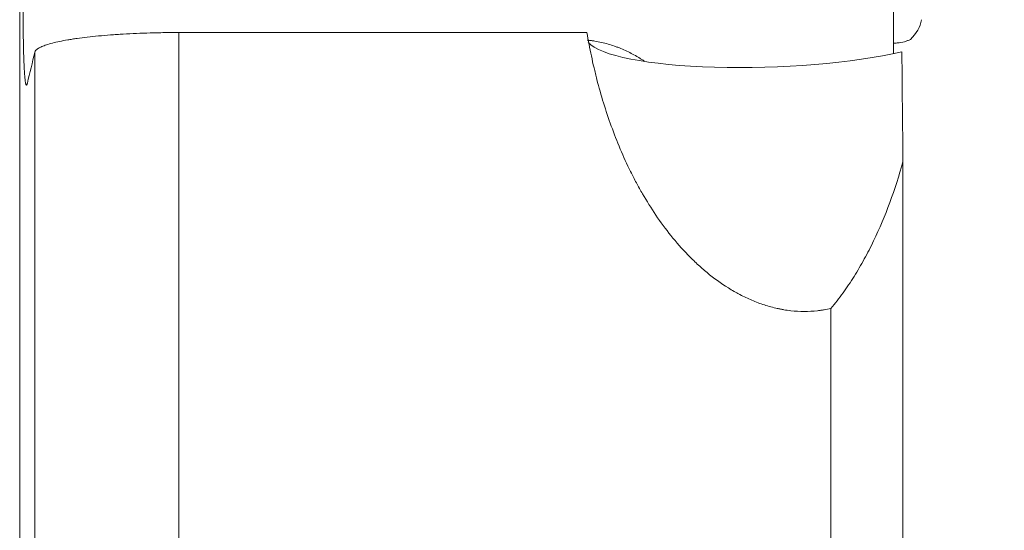
# Model space of a CAD drawing. Units: millimetres. Extents: x -17 to 68, y -63 to 64.
# Drawn here: x 30 to 50, y 12 to 23 of the extents above; entities that cross this region are included whole.
import ezdxf

# ---------------------------------------------------------------- set-up
doc = ezdxf.new("R2010")
doc.units = ezdxf.units.MM
doc.layers.add('1', color=4, linetype='Continuous')
doc.layers.add('SK2', color=7, linetype='Continuous')
doc.styles.add('iso_b_vert', font='simplex.shx')
doc.dimstyles.get("Standard").update_dxf_attribs({"dimtxt": 0.18, "dimasz": 0.18, "dimexe": 0.18, "dimexo": 0.0625, "dimgap": 0.09, "dimtad": 1, "dimzin": 0, "dimdsep": 52, "dimtxsty": 'Standard', "dimcen": 0.09, "dimadec": 0, "dimazin": 0, "dimtfac": 1, "dimtdec": 4, "dimtofl": 0, "dimtmove": 0, "dimatfit": 3, "dimfxl": 1, "dimtolj": 1, "dimtzin": 0, "dimarcsym": 0})

# ---------------------------------------------------------------- blocks, each defined once
blk = doc.blocks.new('_U1')
at = {"layer": 'SK2', "lineweight": 13}
for p, q in [((44.205203, 50.849294), (67.930813, 50.849294)), ((65.930813, 50.849294), (65.512816, 47.674293)), ((65.930813, 50.849294), (65.930813, -50.767334)), ((65.930813, 50.849294), (66.348809, 47.674296)), ((66.348809, 47.674296), (65.512816, 47.674293)), ((65.512816, -47.592336), (66.348809, -47.592333)), ((65.930813, -50.767334), (65.512816, -47.592336)), ((65.930813, -50.767334), (66.348809, -47.592333)), ((44.205203, -50.767334), (67.930813, -50.767334))]:
    blk.add_line(p, q, dxfattribs=at)
at = {"layer": 'SK2', "lineweight": 18, "char_height": 3, "attachment_point": 7, "rotation": 90, "line_spacing_factor": 1.084337, "style": 'iso_b_vert'}
for s, insert in [('\\W0.6261;101.6', (64.589698, 0.034495)), ('%%c', (64.589698, -7.465505))]:
    blk.add_mtext(s, dxfattribs=dict(at, insert=insert))
blk = doc.blocks.new('_Closed')
at = {"lineweight": -2}
for p, q in [((-1, 0.166667), (0, 0)), ((-1, 0.166667), (-1, -0.166667)), ((0, 0), (-1, -0.166667)), ((0, 0), (-1, 0))]:
    blk.add_line(p, q, dxfattribs=at)

msp = doc.modelspace()

# ---------------------------------------------------------------- linework, layer by layer
at = {"layer": '1', "lineweight": 13}
for p, q in [((29.883, 37.756), (29.883, -37.756)), ((33.197, 22.823), (33.197, 1.467)), ((41.693, 22.823), (33.197, 22.823)), ((30.199, 0.281), (30.199, 22.414)), ((48.273, 20.132), (48.273, 12.058)), ((46.774, 12.133), (46.774, 17.08))]:
    msp.add_line(p, q, dxfattribs=at)
at = {"layer": '1', "lineweight": 18}
msp.add_ellipse((46.789, 23.418), major_axis=(1.871, -0.329), ratio=0.58631, start_param=-0.410284, end_param=-0.000006, dxfattribs=at)
at = {"layer": '1', "lineweight": 13}
msp.add_ellipse((45.509, 22.866), major_axis=(3.84, 0.133), ratio=0.19849, start_param=-2.985104, end_param=-0.782626, dxfattribs=at)
for points, knots in [([(30.042, 21.768), (30.04, 21.761), (30.038, 21.755), (30.035, 21.745), (30.033, 21.74), (30.028, 21.73), (30.025, 21.727), (30.015, 21.729), (30.009, 21.745), (30.002, 21.783), (30, 21.796), (29.998, 21.811), (29.997, 21.822), (29.996, 21.827), (29.993, 21.856), (29.99, 21.882), (29.983, 21.971), (29.978, 22.045), (29.972, 22.175), (29.971, 22.222), (29.968, 22.298), (29.967, 22.324), (29.965, 22.378), (29.965, 22.406), (29.961, 22.549), (29.956, 22.801), (29.953, 23.097), (29.952, 23.297), (29.952, 23.338), (29.952, 23.4), (29.952, 23.421), (29.952, 23.463), (29.952, 23.568), (29.952, 23.677), (29.953, 23.942), (29.954, 24.127), (29.956, 24.415), (29.957, 24.513), (29.958, 24.638), (29.958, 24.663), (29.959, 24.713), (29.959, 24.738), (29.96, 24.814), (29.961, 24.865), (29.964, 25.12), (29.968, 25.327), (29.975, 25.746), (29.979, 25.958), (29.985, 26.2), (29.985, 26.226), (29.986, 26.28), (29.988, 26.36), (29.99, 26.441), (29.994, 26.6), (29.997, 26.706), (30.005, 27.021), (30.011, 27.229), (30.019, 27.485), (30.021, 27.562), (30.023, 27.639), (30.025, 27.689), (30.026, 27.715), (30.03, 27.841), (30.033, 27.94), (30.044, 28.232), (30.051, 28.419), (30.058, 28.599)], [0, 0, 0, 0, 0.015625, 0.015625, 0.03125, 0.03125, 0.0625, 0.0625, 0.125, 0.125, 0.140625, 0.148438, 0.148438, 0.15625, 0.15625, 0.1875, 0.1875, 0.25, 0.25, 0.28125, 0.28125, 0.296875, 0.296875, 0.3125, 0.3125, 0.375, 0.4375, 0.4375, 0.453125, 0.453125, 0.460938, 0.460938, 0.46875, 0.5, 0.5, 0.5625, 0.5625, 0.59375, 0.59375, 0.601563, 0.601563, 0.609375, 0.609375, 0.625, 0.625, 0.6875, 0.6875, 0.75, 0.75, 0.757813, 0.757813, 0.765625, 0.78125, 0.78125, 0.8125, 0.8125, 0.875, 0.875, 0.890625, 0.898438, 0.898438, 0.90625, 0.90625, 0.9375, 0.9375, 1, 1, 1, 1]), ([(48.08, 24.243), (48.079, 24.123), (48.078, 23.888), (48.077, 23.66), (48.076, 23.521), (48.076, 23.493), (48.076, 23.438), (48.076, 23.411), (48.076, 23.329), (48.076, 23.275), (48.075, 23.117), (48.075, 22.914), (48.076, 22.634), (48.076, 22.462), (48.077, 22.38)], [0, 0, 0, 0, 0.167434, 0.334868, 0.334868, 0.376727, 0.376727, 0.418585, 0.418585, 0.502302, 0.502302, 0.669736, 0.83717, 1, 1, 1, 1]), ([(30.199, 22.414), (30.202, 22.427), (30.217, 22.453), (30.265, 22.492), (30.314, 22.517), (30.357, 22.536), (30.373, 22.542), (30.406, 22.555), (30.424, 22.561), (30.48, 22.579), (30.562, 22.603), (30.66, 22.626), (30.766, 22.648), (30.823, 22.659), (30.914, 22.674), (30.945, 22.679), (30.994, 22.687), (31.01, 22.69), (31.044, 22.694), (31.128, 22.707), (31.288, 22.727), (31.443, 22.743), (31.603, 22.759), (31.686, 22.766), (31.816, 22.776), (31.86, 22.779), (31.949, 22.785), (31.994, 22.788), (32.13, 22.796), (32.314, 22.805), (32.505, 22.812), (32.65, 22.816), (32.699, 22.817), (32.798, 22.819), (32.848, 22.82), (32.997, 22.822), (33.097, 22.823), (33.197, 22.823)], [0, 0, 0, 0, 0.0625, 0.125, 0.1875, 0.1875, 0.21875, 0.21875, 0.25, 0.25, 0.3125, 0.375, 0.375, 0.4375, 0.4375, 0.46875, 0.46875, 0.484375, 0.484375, 0.5, 0.5625, 0.625, 0.625, 0.6875, 0.6875, 0.71875, 0.71875, 0.75, 0.75, 0.8125, 0.875, 0.875, 0.90625, 0.90625, 0.9375, 0.9375, 1, 1, 1, 1]), ([(41.693, 22.823), (41.72, 22.661), (41.751, 22.498), (41.803, 22.253), (41.83, 22.131), (41.86, 22.008), (41.88, 21.927), (41.89, 21.886), (41.985, 21.518), (42.084, 21.194), (42.258, 20.714), (42.321, 20.555), (42.454, 20.239), (42.526, 20.082), (42.642, 19.849), (42.681, 19.771), (42.743, 19.655), (42.764, 19.617), (42.807, 19.54), (42.828, 19.502), (42.938, 19.313), (43.03, 19.164), (43.227, 18.874), (43.332, 18.732), (43.553, 18.456), (43.671, 18.322), (43.828, 18.161), (43.86, 18.129), (43.925, 18.065), (43.957, 18.034), (44.057, 17.942), (44.125, 17.882), (44.335, 17.709), (44.482, 17.602), (44.677, 17.481), (44.736, 17.445), (44.796, 17.411), (44.837, 17.389), (44.857, 17.378), (44.96, 17.324), (45.043, 17.284), (45.213, 17.212), (45.3, 17.179), (45.476, 17.122), (45.566, 17.098), (45.68, 17.073), (45.703, 17.068), (45.749, 17.059), (45.773, 17.055), (45.842, 17.043), (45.889, 17.037), (46.028, 17.021), (46.121, 17.016), (46.308, 17.015), (46.401, 17.021), (46.518, 17.034), (46.542, 17.037), (46.589, 17.044), (46.658, 17.055), (46.728, 17.069), (46.774, 17.08)], [0, 0, 0, 0, 0.0625, 0.0625, 0.09375, 0.109375, 0.109375, 0.125, 0.125, 0.25, 0.25, 0.3125, 0.3125, 0.375, 0.375, 0.40625, 0.40625, 0.421875, 0.421875, 0.4375, 0.4375, 0.5, 0.5, 0.5625, 0.5625, 0.625, 0.625, 0.640625, 0.640625, 0.65625, 0.65625, 0.6875, 0.6875, 0.75, 0.75, 0.765625, 0.773438, 0.773438, 0.78125, 0.78125, 0.8125, 0.8125, 0.84375, 0.84375, 0.875, 0.875, 0.882813, 0.882813, 0.890625, 0.890625, 0.90625, 0.90625, 0.9375, 0.9375, 0.96875, 0.96875, 0.976563, 0.976563, 0.984375, 1, 1, 1, 1]), ([(41.697, 22.664), (41.703, 22.663), (41.708, 22.663), (41.738, 22.66), (41.762, 22.657), (41.809, 22.651), (41.833, 22.648), (41.951, 22.629), (42.043, 22.608), (42.179, 22.569), (42.224, 22.554), (42.291, 22.531), (42.313, 22.523), (42.357, 22.506), (42.379, 22.498), (42.486, 22.454), (42.567, 22.415), (42.683, 22.353), (42.72, 22.332), (42.775, 22.299), (42.793, 22.288), (42.829, 22.266), (42.846, 22.255), (42.873, 22.237), (42.883, 22.23), (42.893, 22.223)], [0, 0, 0, 0, 0.012529, 0.012529, 0.065619, 0.065619, 0.118709, 0.118709, 0.331068, 0.331068, 0.437248, 0.437248, 0.490338, 0.490338, 0.543428, 0.543428, 0.755787, 0.755787, 0.861967, 0.861967, 0.915057, 0.915057, 0.968147, 0.968147, 1, 1, 1, 1]), ([(48.273, 20.132), (48.269, 20.502), (48.265, 20.876), (48.259, 21.448), (48.257, 21.64), (48.254, 22.029), (48.252, 22.225), (48.251, 22.423)], [0, 0, 0, 0, 0.5, 0.5, 0.75, 0.75, 1, 1, 1, 1]), ([(48.273, 20.132), (48.192, 19.841), (48.101, 19.558), (47.897, 19.009), (47.785, 18.743), (47.6, 18.357), (47.535, 18.231), (47.4, 17.985), (47.33, 17.864), (47.219, 17.687), (47.181, 17.629), (47.104, 17.514), (47.065, 17.457), (46.944, 17.29), (46.861, 17.183), (46.774, 17.08)], [0, 0, 0, 0, 0.25, 0.25, 0.5, 0.5, 0.625, 0.625, 0.75, 0.75, 0.8125, 0.8125, 0.875, 0.875, 1, 1, 1, 1])]:
    msp.add_open_spline(points, degree=3, knots=knots, dxfattribs=at)
at = {"layer": '1', "lineweight": 18}
msp.add_open_spline([(48.428, 22.679), (48.41, 22.669), (48.39, 22.661), (48.358, 22.649), (48.348, 22.645), (48.326, 22.639), (48.314, 22.635), (48.257, 22.62), (48.208, 22.612), (48.127, 22.603), (48.099, 22.601), (48.069, 22.6)], degree=3, knots=[0, 0, 0, 0, 0.198956, 0.198956, 0.298434, 0.298434, 0.397911, 0.397911, 0.795823, 0.795823, 1, 1, 1, 1], dxfattribs=at)
at = {"layer": '1', "lineweight": 13}
msp.add_open_spline([(30.199, 22.414), (30.146, 22.198), (30.094, 21.983), (30.042, 21.768)], degree=3, dxfattribs=at)

# ---------------------------------------------------------------- dimensions: what is measured, and where the dimension line sits
at = {"layer": 'SK2', "lineweight": 18}
dim = msp.add_linear_dim(base=(65.931, -50.767), p1=(42.618, 50.849), p2=(42.618, -50.767), angle=270, dimstyle='Standard', override={"dimtxt": 3, "dimasz": 3.175, "dimexe": 2, "dimexo": 1.5875, "dimgap": 1.5, "dimtad": 1, "dimtih": 0, "dimtoh": 0, "dimdec": 1, "dimlfac": 1, "dimzin": 8, "dimdsep": 46, "dimlunit": 2, "dimpost": '%%c<>', "dimtxsty": 'iso_b_vert', "dimblk1": 'Closed', "dimblk2": 'Closed', "dimsah": 1, "dimse1": 0, "dimse2": 0, "dimsd1": 0, "dimsd2": 0, "dimclrd": 7, "dimclre": 7, "dimclrt": 7, "dimtol": 0, "dimtm": -0.1, "dimtfac": 1.166667, "dimtdec": 2, "dimtofl": 1, "dimtmove": 0, "dimtzin": 8, "dimlwd": 13, "dimlwe": 13}, dxfattribs=at)
dim.commit()
dim.dimension.update_dxf_attribs({"geometry": '_U1', "text_midpoint": (65.931, 0.041)})

doc.saveas('drawing.dxf')
